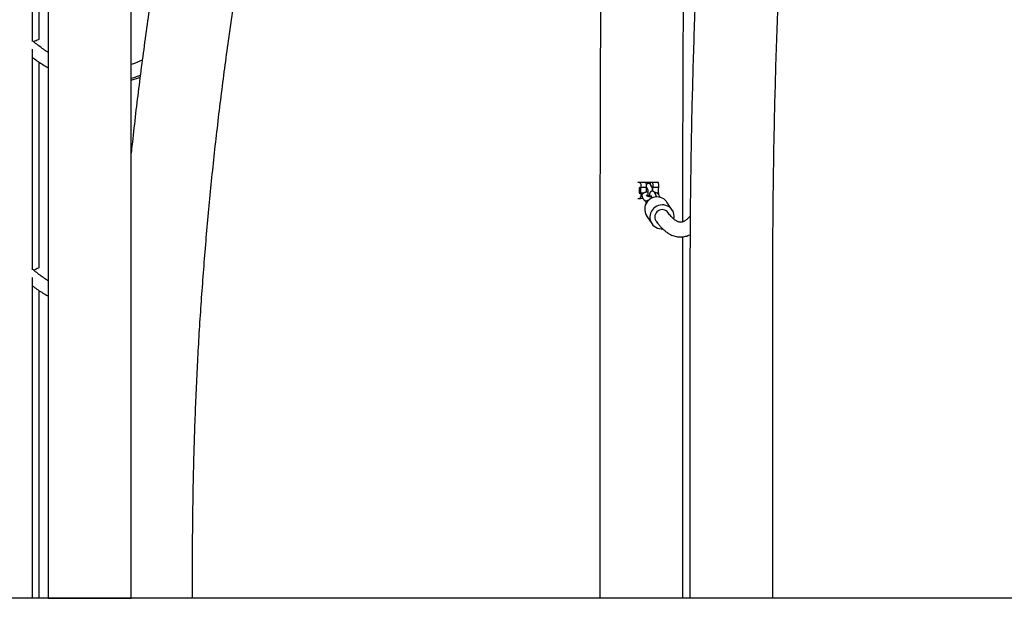
# Model space of a CAD drawing. Units: millimetres. Extents: x 0 to 2100, y 0 to 2970.
# Drawn here: x 577 to 698, y 2053 to 2124 of the extents above; entities that cross this region are included whole.
import ezdxf

# ---------------------------------------------------------------- set-up
doc = ezdxf.new("R2010")
doc.units = ezdxf.units.MM
doc.header["$LTSCALE"] = 100
doc.layers.add('SCHWARZ', color=7, linetype='Continuous')

msp = doc.modelspace()

# ---------------------------------------------------------------- linework, layer by layer
at = {"color": 7, "linetype": 'Continuous', "lineweight": 25}
for p, q in [((591.07, 2107.76), (591.07, 2157.76)), ((580.91, 2154.65), (580.91, 2107.76)), ((578.97, 2121.03), (578.97, 2148.09)), ((579.78, 2146.5), (579.78, 2121.27)), ((578.97, 2093.03), (578.97, 2120.09)), ((579.78, 2118.5), (579.78, 2093.27)), ((580.91, 2107.76), (580.91, 2057.76)), ((591.07, 2057.76), (591.07, 2107.76)), ((648.51, 2102.76), (648.51, 2052.76)), ((653.16, 2103.76), (653.47, 2103.76)), ((653.47, 2103.76), (654.16, 2103.76)), ((653.5, 2103.56), (653.5, 2103.1)), ((654.19, 2103.1), (653.5, 2103.1)), ((654.16, 2103.76), (654.68, 2103.76)), ((654.19, 2103.56), (654.19, 2103.1)), ((654.22, 2103.15), (654.34, 2102.91)), ((654.68, 2103.76), (654.68, 2103.52)), ((654.68, 2103.76), (654.96, 2103.76)), ((654.88, 2103.18), (654.75, 2103.42)), ((654.96, 2103.76), (655.65, 2103.76)), ((654.98, 2103.56), (654.98, 2103.1)), ((655.68, 2103.1), (654.98, 2103.1)), ((655.68, 2103.56), (655.68, 2103.1)), ((658.67, 2098.92), (658.67, 2102.76)), ((653.16, 2101.76), (653.47, 2101.76)), ((653.79, 2101.76), (653.47, 2101.76)), ((653.81, 2102.41), (653.5, 2102.41)), ((653.5, 2102.41), (653.5, 2101.96)), ((653.69, 2101.96), (653.81, 2101.72)), ((654.32, 2102.04), (654.22, 2102.23)), ((654.69, 2102.21), (654.81, 2101.97)), ((655.35, 2102.24), (655.23, 2102.48)), ((655.68, 2102.41), (655.52, 2102.41)), ((655.68, 2102.41), (655.68, 2102.27)), ((655.83, 2101.99), (655.71, 2102.23)), ((655.86, 2101.92), (655.83, 2101.99)), ((657.37, 2100.35), (656.72, 2101.33)), ((654.22, 2099.66), (654.87, 2098.69)), ((658.67, 2052.76), (658.67, 2097.08)), ((578.97, 2052.76), (578.97, 2092.09)), ((659.54, 2092.76), (659.54, 2052.76)), ((669.7, 2052.76), (669.7, 2092.76)), ((579.78, 2090.5), (579.78, 2052.76)), ((580.91, 2057.76), (580.91, 2052.76)), ((591.07, 2052.76), (591.07, 2057.76)), ((598.6, 2052.76), (598.6, 2057.76)), ((577.46, 2052.76), (577.37, 2052.76)), ((578.97, 2052.76), (577.46, 2052.76)), ((580.91, 2052.76), (579.78, 2052.76)), ((580.91, 2052.76), (591.07, 2052.76)), ((597.79, 2052.76), (591.07, 2052.76)), ((598.6, 2052.76), (597.79, 2052.76)), ((658.67, 2052.76), (648.51, 2052.76)), ((669.7, 2052.76), (659.54, 2052.76))]:
    msp.add_line(p, q, dxfattribs=at)
at = {"color": 7, "linetype": 'Continuous', "lineweight": 25, "flags": 128}
for points in [[(653.42, 2102.76), (653.42, 2102.88), (653.41, 2102.98), (653.4, 2103.07), (653.38, 2103.13), (653.37, 2103.16), (653.35, 2103.15), (653.34, 2103.1), (653.33, 2103.03), (653.32, 2102.93), (653.31, 2102.82), (653.31, 2102.7), (653.32, 2102.58), (653.33, 2102.49), (653.34, 2102.41), (653.35, 2102.37), (653.37, 2102.36), (653.38, 2102.39), (653.4, 2102.45), (653.41, 2102.53), (653.42, 2102.64), (653.42, 2102.76)], [(656.72, 2101.33), (656.66, 2101.41), (656.51, 2101.58), (656.33, 2101.72), (656.14, 2101.83), (655.93, 2101.91), (655.71, 2101.95), (655.48, 2101.97), (655.25, 2101.94), (655.03, 2101.89), (654.82, 2101.8), (654.62, 2101.68), (654.45, 2101.53), (654.29, 2101.36), (654.17, 2101.17), (654.07, 2100.96), (654.01, 2100.75), (653.99, 2100.52), (653.99, 2100.3), (654.04, 2100.08), (654.11, 2099.87), (654.22, 2099.67), (654.22, 2099.66)], [(657.57, 2099.24), (657.6, 2099.38), (657.61, 2099.61), (657.58, 2099.83), (657.52, 2100.05), (657.43, 2100.25), (657.31, 2100.44), (657.16, 2100.6), (656.98, 2100.74), (656.79, 2100.85), (656.58, 2100.93), (656.35, 2100.98), (656.13, 2100.99), (655.9, 2100.97), (655.68, 2100.92), (655.47, 2100.83), (655.27, 2100.71), (655.09, 2100.56), (654.94, 2100.39), (654.82, 2100.2), (654.72, 2099.99), (654.66, 2099.77), (654.63, 2099.55), (654.64, 2099.32), (654.68, 2099.1), (654.76, 2098.89), (654.87, 2098.7), (655.01, 2098.52), (655.17, 2098.37), (655.35, 2098.24), (655.56, 2098.15), (655.77, 2098.08), (656, 2098.05), (656.18, 2098.05)]]:
    msp.add_lwpolyline(points, dxfattribs=at)
at = {"color": 7, "linetype": 'Continuous', "lineweight": 25}
for centre, radius, start, end in [((653.1, 2103.61), 0.401, 352.9569, 22.1228), ((655.62, 2102.76), 2.15, 170.7229, 189.2771), ((653.79, 2103.61), 0.401, 352.9569, 22.1228), ((656.49, 2102.75), 2.33, 171.2159, 185.0049), ((654.59, 2103.61), 0.401, 352.9569, 22.1228), ((656.63, 2102.81), 1.67, 169.9151, 179.7263), ((655.28, 2103.61), 0.401, 352.9569, 22.1228), ((657.8, 2102.76), 2.15, 170.7229, 189.2771), ((653.1, 2101.91), 0.401, 337.8772, 7.0431), ((656.13, 2099.51), 0.9, 34.9756, 212.4183)]:
    msp.add_arc(centre, radius, start, end, dxfattribs=at)
for points, knots in [([(598.6, 2057.76), (598.6, 2058.37), (598.6, 2060.14), (598.63, 2063.07), (598.68, 2066.55), (598.76, 2070.04), (598.87, 2073.52), (599, 2077), (599.16, 2080.48), (599.34, 2083.96), (599.56, 2087.44), (599.8, 2090.91), (600.06, 2094.38), (600.35, 2097.85), (600.67, 2101.31), (601.01, 2104.77), (601.38, 2108.23), (601.78, 2111.68), (602.2, 2115.13), (602.65, 2118.57), (603.13, 2122.01), (603.63, 2125.45), (604.16, 2128.87), (604.71, 2132.3), (605.29, 2135.71), (605.9, 2139.12), (606.53, 2142.52), (607.18, 2145.92), (607.87, 2149.31), (608.58, 2152.69), (609.31, 2156.06), (610.07, 2159.43), (610.85, 2162.78), (611.67, 2166.13), (612.5, 2169.47), (613.36, 2172.8), (614.25, 2176.12), (615.16, 2179.43), (616.1, 2182.73), (617.06, 2186.02), (618.05, 2189.3), (619.06, 2192.57), (620.1, 2195.83), (621.16, 2199.08), (622.24, 2202.31), (623.36, 2205.54), (624.49, 2208.75), (625.65, 2211.95), (626.83, 2215.13), (628.04, 2218.31), (629.27, 2221.47), (630.53, 2224.61), (631.81, 2227.75), (633.11, 2230.87), (634.44, 2233.97), (635.79, 2237.06), (637.16, 2240.14), (638.56, 2243.2), (639.98, 2246.24), (641.42, 2249.28), (642.89, 2252.29), (644.38, 2255.29), (645.89, 2258.27), (647.43, 2261.24), (648.98, 2264.19), (650.56, 2267.12), (652.17, 2270.03), (653.79, 2272.93), (655.43, 2275.81), (657.1, 2278.67), (658.79, 2281.52), (660.5, 2284.34), (662.23, 2287.15), (663.99, 2289.94), (665.76, 2292.71), (667.56, 2295.46), (669.37, 2298.19), (671.21, 2300.9), (673.07, 2303.59), (674.94, 2306.26), (676.84, 2308.91), (678.76, 2311.54), (680.7, 2314.15), (682.65, 2316.74), (684.63, 2319.31), (686.63, 2321.85), (688.64, 2324.37), (690.68, 2326.88), (692.73, 2329.36), (694.8, 2331.81), (696.89, 2334.25), (699, 2336.66), (701.13, 2339.05), (703.28, 2341.42), (705.44, 2343.76), (707.62, 2346.08), (709.82, 2348.38), (712.04, 2350.65), (714.27, 2352.9), (716.52, 2355.12), (718.79, 2357.32), (721.07, 2359.5), (723.37, 2361.65), (725.68, 2363.78), (728.02, 2365.88), (730.37, 2367.95), (732.73, 2370), (735.11, 2372.03), (737.5, 2374.03), (739.91, 2376), (742.34, 2377.95), (744.78, 2379.87), (747.23, 2381.76), (749.7, 2383.63), (752.18, 2385.47), (754.68, 2387.29), (757.19, 2389.07), (759.71, 2390.83), (762.25, 2392.57), (764.8, 2394.27), (767.36, 2395.95), (769.93, 2397.6), (772.52, 2399.22), (775.12, 2400.82), (777.73, 2402.38), (780.36, 2403.92), (782.99, 2405.43), (785.64, 2406.91), (788.29, 2408.37), (790.96, 2409.79), (793.01, 2410.86), (794.16, 2411.44), (794.43, 2411.58)], [0, 0, 0, 0, 0.004068, 0.011827, 0.019586, 0.027346, 0.035105, 0.042864, 0.050623, 0.058382, 0.066142, 0.073901, 0.08166, 0.089419, 0.097178, 0.104938, 0.112697, 0.120456, 0.128215, 0.135975, 0.143734, 0.151493, 0.159252, 0.167012, 0.174771, 0.18253, 0.190289, 0.198049, 0.205808, 0.213567, 0.221327, 0.229086, 0.236845, 0.244605, 0.252364, 0.260124, 0.267883, 0.275643, 0.283402, 0.291161, 0.298921, 0.306681, 0.31444, 0.3222, 0.329959, 0.337719, 0.345479, 0.353238, 0.360998, 0.368758, 0.376518, 0.384278, 0.392038, 0.399798, 0.407558, 0.415318, 0.423078, 0.430838, 0.438598, 0.446359, 0.454119, 0.46188, 0.46964, 0.477401, 0.485161, 0.492922, 0.500683, 0.508444, 0.516205, 0.523966, 0.531727, 0.539489, 0.54725, 0.555012, 0.562773, 0.570535, 0.578297, 0.586059, 0.593821, 0.601583, 0.609346, 0.617108, 0.624871, 0.632634, 0.640397, 0.64816, 0.655923, 0.663687, 0.67145, 0.679214, 0.686978, 0.694742, 0.702507, 0.710271, 0.718036, 0.725801, 0.733567, 0.741332, 0.749098, 0.756863, 0.76463, 0.772396, 0.780163, 0.787929, 0.795696, 0.803464, 0.811231, 0.818999, 0.826767, 0.834536, 0.842305, 0.850074, 0.857843, 0.865612, 0.873382, 0.881152, 0.888923, 0.896694, 0.904465, 0.912236, 0.920008, 0.92778, 0.935552, 0.943325, 0.951098, 0.958871, 0.966645, 0.974419, 0.982193, 0.989967, 0.997742, 1, 1, 1, 1]), ([(669.7, 2092.76), (669.7, 2093.55), (669.7, 2095.84), (669.72, 2099.64), (669.77, 2104.15), (669.84, 2108.66), (669.94, 2113.17), (670.06, 2117.68), (670.2, 2122.19), (670.37, 2126.7), (670.56, 2131.2), (670.77, 2135.71), (671.01, 2140.21), (671.28, 2144.71), (671.56, 2149.2), (671.87, 2153.7), (672.2, 2158.19), (672.56, 2162.67), (672.94, 2167.16), (673.35, 2171.64), (673.77, 2176.11), (674.23, 2180.58), (674.7, 2185.05), (675.2, 2189.52), (675.72, 2193.97), (676.27, 2198.43), (676.84, 2202.88), (677.43, 2207.32), (678.04, 2211.76), (678.68, 2216.19), (679.35, 2220.61), (680.03, 2225.03), (680.74, 2229.45), (681.47, 2233.85), (682.23, 2238.25), (683.01, 2242.64), (683.81, 2247.03), (684.64, 2251.4), (685.48, 2255.77), (686.36, 2260.13), (687.25, 2264.49), (688.17, 2268.83), (689.11, 2273.17), (690.07, 2277.49), (691.06, 2281.81), (692.06, 2286.12), (693.1, 2290.42), (694.15, 2294.71), (695.23, 2298.99), (696.32, 2303.26), (697.45, 2307.52), (698.59, 2311.77), (699.76, 2316.01), (700.94, 2320.23), (702.15, 2324.45), (703.39, 2328.65), (704.64, 2332.85), (705.92, 2337.03), (707.22, 2341.2), (708.37, 2344.82), (709.09, 2347.05), (709.37, 2347.9)], [0, 0, 0, 0, 0.009037, 0.026237, 0.043437, 0.060637, 0.077837, 0.095037, 0.112237, 0.129437, 0.146637, 0.163837, 0.181037, 0.198237, 0.215437, 0.232637, 0.249836, 0.267036, 0.284236, 0.301436, 0.318636, 0.335836, 0.353035, 0.370235, 0.387435, 0.404635, 0.421834, 0.439034, 0.456234, 0.473433, 0.490633, 0.507832, 0.525032, 0.542231, 0.559431, 0.57663, 0.59383, 0.611029, 0.628229, 0.645428, 0.662627, 0.679827, 0.697026, 0.714225, 0.731424, 0.748624, 0.765823, 0.783022, 0.800221, 0.81742, 0.834619, 0.851818, 0.869017, 0.886216, 0.903415, 0.920614, 0.937813, 0.955012, 0.972211, 0.98941, 1, 1, 1, 1]), ([(678.12, 2270.38), (678.01, 2269.87), (677.58, 2267.9), (676.87, 2264.47), (675.98, 2260.07), (675.11, 2255.67), (674.27, 2251.26), (673.44, 2246.84), (672.65, 2242.41), (671.87, 2237.98), (671.12, 2233.54), (670.39, 2229.09), (669.69, 2224.63), (669, 2220.17), (668.35, 2215.71), (667.71, 2211.23), (667.1, 2206.76), (666.51, 2202.27), (665.95, 2197.78), (665.41, 2193.29), (664.89, 2188.79), (664.4, 2184.29), (663.93, 2179.78), (663.48, 2175.27), (663.06, 2170.75), (662.66, 2166.23), (662.29, 2161.71), (661.94, 2157.18), (661.61, 2152.65), (661.31, 2148.12), (661.03, 2143.58), (660.77, 2139.04), (660.54, 2134.5), (660.34, 2129.96), (660.15, 2125.42), (659.99, 2120.87), (659.86, 2116.33), (659.74, 2111.78), (659.66, 2107.23), (659.59, 2102.68), (659.55, 2098.21), (659.54, 2094.9), (659.54, 2093.11), (659.54, 2092.76)], [0, 0, 0, 0, 0.0088309, 0.034129, 0.0594271, 0.0847252, 0.1100232, 0.1353212, 0.1606191, 0.1859171, 0.2112149, 0.2365128, 0.2618106, 0.2871084, 0.3124062, 0.337704, 0.3630017, 0.3882994, 0.413597, 0.4388947, 0.4641923, 0.4894899, 0.5147875, 0.540085, 0.5653825, 0.59068, 0.6159775, 0.641275, 0.6665725, 0.6918699, 0.7171673, 0.7424648, 0.7677622, 0.7930596, 0.8183569, 0.8436543, 0.8689517, 0.8942491, 0.9195464, 0.9448438, 0.9701412, 0.9941071, 1, 1, 1, 1]), ([(609.23, 2195.14), (609.05, 2194.59), (608.53, 2192.93), (607.69, 2190.16), (606.71, 2186.82), (605.75, 2183.48), (604.81, 2180.12), (603.9, 2176.76), (603.01, 2173.38), (602.16, 2170), (601.32, 2166.6), (600.51, 2163.2), (599.73, 2159.79), (598.98, 2156.37), (598.24, 2152.94), (597.54, 2149.51), (596.86, 2146.07), (596.21, 2142.62), (595.58, 2139.16), (594.98, 2135.7), (594.4, 2132.23), (593.86, 2128.76), (593.33, 2125.28), (592.84, 2121.79), (592.37, 2118.3), (591.92, 2114.81), (591.51, 2111.31), (591.23, 2108.81), (591.09, 2107.49), (591.07, 2107.33)], [0, 0, 0, 0, 0.019494, 0.058504, 0.097513, 0.136522, 0.175532, 0.214542, 0.253552, 0.292562, 0.331572, 0.370582, 0.409593, 0.448603, 0.487614, 0.526625, 0.565635, 0.604646, 0.643657, 0.682668, 0.721679, 0.76069, 0.799702, 0.838713, 0.877724, 0.916736, 0.955747, 0.994759, 1, 1, 1, 1]), ([(658.67, 2102.76), (658.67, 2103.23), (658.68, 2104.6), (658.68, 2106.87), (658.68, 2109.56), (658.69, 2112.25), (658.7, 2114.94), (658.71, 2117.62), (658.72, 2120.31), (658.73, 2122.99), (658.75, 2125.67), (658.77, 2128.35), (658.79, 2131.02), (658.81, 2133.69), (658.84, 2136.35), (658.86, 2139.01), (658.89, 2141.67), (658.92, 2144.32), (658.96, 2146.96), (658.99, 2149.6), (659.03, 2152.23), (659.07, 2154.85), (659.11, 2157.47), (659.15, 2160.08), (659.2, 2162.68), (659.24, 2165.28), (659.29, 2167.86), (659.34, 2170.44), (659.4, 2173), (659.45, 2175.56), (659.51, 2178.11), (659.57, 2180.64), (659.62, 2182.64), (659.64, 2183.78), (659.65, 2184.09)], [0, 0, 0, 0, 0.017038, 0.04941, 0.081782, 0.114154, 0.146527, 0.178899, 0.211271, 0.243643, 0.276015, 0.308386, 0.340758, 0.373129, 0.4055, 0.437871, 0.470241, 0.502612, 0.534982, 0.567351, 0.599721, 0.63209, 0.664458, 0.696826, 0.729194, 0.761561, 0.793928, 0.826294, 0.858659, 0.891024, 0.923389, 0.955753, 0.988116, 1, 1, 1, 1]), ([(648.86, 2151.86), (648.86, 2151.38), (648.84, 2150.02), (648.81, 2147.78), (648.77, 2145.13), (648.74, 2142.48), (648.71, 2139.82), (648.68, 2137.15), (648.66, 2134.48), (648.64, 2131.8), (648.61, 2129.12), (648.59, 2126.44), (648.58, 2123.75), (648.56, 2121.06), (648.55, 2118.37), (648.54, 2115.67), (648.53, 2112.98), (648.52, 2110.28), (648.52, 2107.58), (648.52, 2105.08), (648.51, 2103.47), (648.51, 2102.76)], [0, 0, 0, 0, 0.029527, 0.08409, 0.138653, 0.193215, 0.247776, 0.302337, 0.356897, 0.411457, 0.466017, 0.520576, 0.575135, 0.629694, 0.684253, 0.738811, 0.793369, 0.847927, 0.902485, 0.957043, 1, 1, 1, 1]), ([(580.91, 2119.67), (580.85, 2119.71), (580.6, 2119.86), (580.18, 2120.16), (579.63, 2120.57), (579.23, 2120.89), (579.01, 2121.09), (578.97, 2121.12)], [0, 0, 0, 0, 0.09556, 0.375016, 0.654004, 0.932588, 1, 1, 1, 1]), ([(579.78, 2121.27), (579.75, 2121.26), (579.54, 2121.16), (579.32, 2121.06), (579.13, 2120.98)], [0, 0, 0, 0, 0.1157456, 1, 1, 1, 1]), ([(578.97, 2119.07), (579.01, 2119.04), (579.24, 2118.86), (579.67, 2118.56), (580.26, 2118.18), (580.68, 2117.93), (580.9, 2117.81), (580.91, 2117.8)], [0, 0, 0, 0, 0.062242, 0.367127, 0.671588, 0.975573, 1, 1, 1, 1]), ([(592.43, 2118.74), (592.36, 2118.7), (592.09, 2118.57), (591.64, 2118.39), (591.26, 2118.25), (591.07, 2118.19)], [0, 0, 0, 0, 0.166614, 0.58404, 1, 1, 1, 1]), ([(591.07, 2116.52), (591.18, 2116.55), (591.5, 2116.64), (591.87, 2116.76), (592.13, 2116.87), (592.19, 2116.9)], [0, 0, 0, 0, 0.287856, 0.836049, 1, 1, 1, 1]), ([(591.07, 2116.29), (591.24, 2116.33), (591.59, 2116.43), (591.95, 2116.54), (592.15, 2116.62), (592.16, 2116.62)], [0, 0, 0, 0, 0.46192, 0.962916, 1, 1, 1, 1]), ([(654.75, 2103.42), (654.74, 2103.44), (654.72, 2103.48), (654.66, 2103.54), (654.58, 2103.59), (654.49, 2103.61), (654.39, 2103.61), (654.31, 2103.57), (654.24, 2103.52), (654.21, 2103.48), (654.19, 2103.46), (654.19, 2103.46)], [0, 0, 0, 0, 0.1307686, 0.2484602, 0.3708279, 0.4973215, 0.6381874, 0.7584088, 0.8671853, 0.9723276, 1, 1, 1, 1]), ([(654.34, 2102.92), (654.34, 2102.92), (654.33, 2102.93), (654.34, 2102.91), (654.35, 2102.88), (654.36, 2102.82), (654.37, 2102.73), (654.37, 2102.61), (654.38, 2102.48), (654.38, 2102.33), (654.38, 2102.19), (654.38, 2102.08), (654.37, 2102.03), (654.37, 2102.02)], [0, 0, 0, 0, 0.0004751, 0.0650475, 0.1465986, 0.2440667, 0.3545625, 0.4733502, 0.59669, 0.7222804, 0.8487545, 0.97504, 1, 1, 1, 1]), ([(654.97, 2102.67), (654.97, 2102.71), (654.96, 2102.8), (654.95, 2102.92), (654.93, 2103.03), (654.91, 2103.11), (654.88, 2103.16), (654.88, 2103.18)], [0, 0, 0, 0, 0.1752385, 0.4096857, 0.6555164, 0.881257, 1, 1, 1, 1]), ([(654.38, 2102.57), (654.34, 2102.57), (654.25, 2102.56), (654.12, 2102.54), (653.98, 2102.51), (653.88, 2102.46), (653.79, 2102.4), (653.72, 2102.34), (653.67, 2102.25), (653.65, 2102.15), (653.65, 2102.05), (653.67, 2101.99), (653.69, 2101.96)], [0, 0, 0, 0, 0.083504, 0.213188, 0.350263, 0.484637, 0.576505, 0.66213, 0.745325, 0.828134, 0.917986, 1, 1, 1, 1]), ([(653.81, 2101.72), (653.83, 2101.68), (653.86, 2101.63), (653.94, 2101.57), (654.02, 2101.51), (654.12, 2101.47), (654.2, 2101.45), (654.24, 2101.44)], [0, 0, 0, 0, 0.1935946, 0.3533912, 0.5436573, 0.7859697, 1, 1, 1, 1]), ([(654.52, 2101.58), (654.5, 2101.58), (654.43, 2101.56), (654.35, 2101.52), (654.26, 2101.47), (654.2, 2101.4), (654.14, 2101.32), (654.12, 2101.22), (654.12, 2101.13), (654.14, 2101.09), (654.14, 2101.08)], [0, 0, 0, 0, 0.092239, 0.298288, 0.439158, 0.570455, 0.698026, 0.825005, 0.962783, 1, 1, 1, 1]), ([(654.81, 2101.96), (654.79, 2101.96), (654.72, 2101.97), (654.61, 2101.98), (654.48, 2102), (654.39, 2102.02), (654.33, 2102.04), (654.29, 2102.05), (654.29, 2102.05), (654.29, 2102.05)], [0, 0, 0, 0, 0.095454, 0.279601, 0.461242, 0.637546, 0.784208, 0.913633, 1, 1, 1, 1]), ([(655.23, 2102.48), (655.22, 2102.51), (655.19, 2102.55), (655.13, 2102.61), (655.06, 2102.65), (654.96, 2102.68), (654.86, 2102.67), (654.78, 2102.64), (654.72, 2102.59), (654.67, 2102.53), (654.64, 2102.48), (654.61, 2102.41), (654.59, 2102.33), (654.57, 2102.23), (654.56, 2102.11), (654.55, 2102.02), (654.55, 2101.98)], [0, 0, 0, 0, 0.065788, 0.124998, 0.18656, 0.250198, 0.321066, 0.381548, 0.436273, 0.489169, 0.544158, 0.608121, 0.696826, 0.811147, 0.916617, 1, 1, 1, 1]), ([(654.81, 2101.99), (654.81, 2101.99), (654.81, 2101.99), (654.81, 2101.97), (654.82, 2101.94), (654.83, 2101.88), (654.84, 2101.82), (654.84, 2101.79)], [0, 0, 0, 0, 0.0013521, 0.1851379, 0.4172483, 0.6946616, 1, 1, 1, 1]), ([(655.71, 2102.23), (655.69, 2102.26), (655.65, 2102.32), (655.58, 2102.38), (655.5, 2102.43), (655.39, 2102.47), (655.29, 2102.5), (655.22, 2102.52), (655.21, 2102.52)], [0, 0, 0, 0, 0.171155, 0.31243, 0.480642, 0.694868, 0.924852, 1, 1, 1, 1]), ([(655.42, 2101.96), (655.42, 2101.96), (655.42, 2102.02), (655.4, 2102.09), (655.38, 2102.18), (655.36, 2102.23), (655.35, 2102.24)], [0, 0, 0, 0, 0.05197, 0.446768, 0.809302, 1, 1, 1, 1]), ([(659.57, 2099.61), (659.51, 2099.55), (659.4, 2099.42), (659.23, 2099.27), (659.07, 2099.13), (658.92, 2099.03), (658.78, 2098.96), (658.65, 2098.9), (658.53, 2098.87), (658.4, 2098.86), (658.28, 2098.86), (658.15, 2098.89), (658.02, 2098.94), (657.88, 2099.01), (657.73, 2099.1), (657.57, 2099.23), (657.4, 2099.38), (657.23, 2099.57), (657.05, 2099.78), (656.92, 2099.94), (656.86, 2100.04), (656.85, 2100.05)], [0, 0, 0, 0, 0.05067, 0.102501, 0.154383, 0.206604, 0.259668, 0.314434, 0.3724, 0.436251, 0.510236, 0.571779, 0.627487, 0.679943, 0.735551, 0.789022, 0.84142, 0.893375, 0.945235, 0.997144, 1, 1, 1, 1]), ([(655.39, 2099), (655.45, 2098.91), (655.6, 2098.71), (655.85, 2098.41), (656.12, 2098.12), (656.41, 2097.86), (656.69, 2097.63), (656.99, 2097.44), (657.28, 2097.29), (657.57, 2097.18), (657.87, 2097.1), (658.16, 2097.06), (658.44, 2097.05), (658.73, 2097.08), (659.01, 2097.13), (659.29, 2097.21), (659.46, 2097.29), (659.55, 2097.33)], [0, 0, 0, 0, 0.0560904, 0.1337981, 0.2111555, 0.2875714, 0.3622811, 0.4345345, 0.503862, 0.5702352, 0.6340262, 0.6958573, 0.7564597, 0.8165906, 0.8768184, 0.9378032, 1, 1, 1, 1]), ([(580.91, 2091.67), (580.85, 2091.71), (580.6, 2091.86), (580.18, 2092.16), (579.63, 2092.57), (579.23, 2092.89), (579.01, 2093.09), (578.97, 2093.12)], [0, 0, 0, 0, 0.09556, 0.375016, 0.654004, 0.932588, 1, 1, 1, 1]), ([(579.78, 2093.27), (579.75, 2093.26), (579.54, 2093.16), (579.32, 2093.06), (579.13, 2092.98)], [0, 0, 0, 0, 0.115746, 1, 1, 1, 1]), ([(578.97, 2091.07), (579.01, 2091.04), (579.24, 2090.86), (579.67, 2090.56), (580.26, 2090.18), (580.68, 2089.93), (580.9, 2089.81), (580.91, 2089.8)], [0, 0, 0, 0, 0.062242, 0.367127, 0.671588, 0.975573, 1, 1, 1, 1])]:
    msp.add_open_spline(points, degree=3, knots=knots, dxfattribs=at)
at = {"layer": 'SCHWARZ'}
msp.add_line((1830.67, 2052.76), (272.94, 2052.76), dxfattribs=at)

doc.saveas('drawing.dxf')
